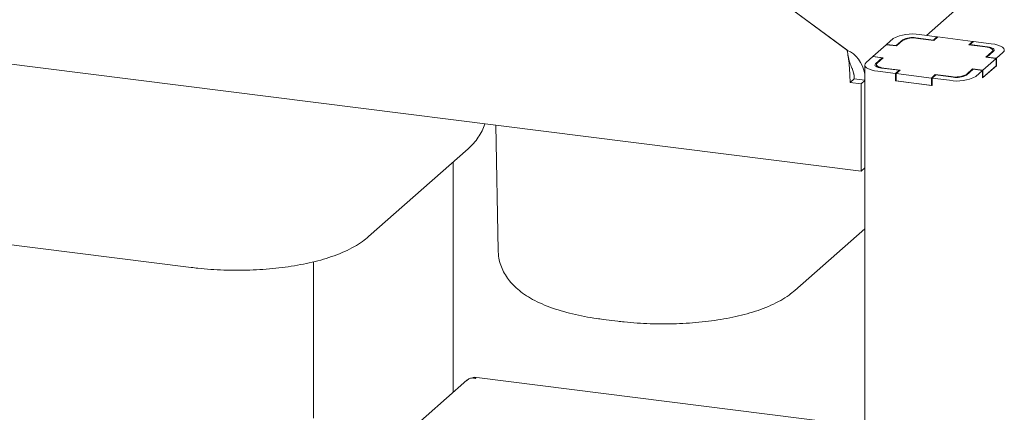
# Paper-space layout 'GMEA+Etagere' of a CAD drawing. Units: millimetres. Extents: x 5 to 415, y 5 to 292.
# Drawn here: x 313 to 333, y 238 to 246 of the extents above; entities that cross this region are included whole.
import ezdxf

# ---------------------------------------------------------------- set-up
doc = ezdxf.new("R2010")
doc.units = ezdxf.units.MM

psp = doc.layouts.new('GMEA+Etagere')

# ---------------------------------------------------------------- linework, layer by layer
at = {"color": 7, "linetype": 'Continuous', "lineweight": 15}
for p, q in [((335.90966, 249.52904), (331.78311, 245.88976)), ((329.05151, 246.41045), (330.15472, 245.59582)), ((330.16869, 245.58551), (329.05151, 246.41045)), ((330.44798, 243.11654), (305.75304, 246.22781)), ((330.96947, 245.70719), (331.10523, 245.82692)), ((331.16403, 245.68268), (331.2998, 245.80241)), ((331.5679, 245.84275), (331.9271, 245.7975)), ((331.93641, 245.79062), (331.60714, 245.83211)), ((331.64144, 245.90761), (332.00064, 245.86235)), ((331.9271, 245.7975), (332.00064, 245.86235)), ((331.9271, 245.7918), (331.9271, 245.7975)), ((332.01561, 245.86047), (331.93641, 245.79062)), ((332.00064, 245.84727), (332.00064, 245.86235)), ((332.734, 245.76996), (332.01561, 245.86047)), ((330.16869, 245.54769), (330.16869, 245.58551)), ((330.96381, 245.7022), (330.69228, 245.46274)), ((331.17334, 245.6758), (330.96381, 245.7022)), ((330.96947, 245.70719), (331.16403, 245.68268)), ((330.96947, 245.70149), (330.96947, 245.70719)), ((331.16403, 245.68268), (331.16403, 245.67698)), ((331.29779, 245.78556), (331.17334, 245.6758)), ((332.65481, 245.70011), (332.734, 245.76996)), ((332.98407, 245.65863), (332.65481, 245.70011)), ((332.74897, 245.76807), (332.67543, 245.70322)), ((332.67543, 245.70322), (333.03463, 245.65796)), ((332.67543, 245.70322), (332.67543, 245.69752)), ((332.734, 245.75487), (332.734, 245.76996)), ((332.74897, 245.76807), (333.10817, 245.72282)), ((330.55086, 245.33801), (330.68662, 245.45775)), ((330.88119, 245.43323), (330.68662, 245.45775)), ((330.69228, 245.46274), (330.90181, 245.43634)), ((330.69228, 245.45703), (330.69228, 245.46274)), ((330.74542, 245.3135), (330.88119, 245.43323)), ((330.90181, 245.43634), (330.77736, 245.32658)), ((330.88119, 245.41815), (330.88119, 245.43323)), ((332.93727, 245.17989), (333.2088, 245.41936)), ((332.99927, 245.44576), (333.12372, 245.55551)), ((333.2088, 245.41936), (332.99927, 245.44576)), ((333.15566, 245.56859), (333.01989, 245.44886)), ((333.01989, 245.44886), (333.21446, 245.42435)), ((333.01989, 245.44316), (333.01989, 245.44886)), ((333.13922, 245.5541), (333.13922, 245.5838)), ((333.2088, 245.26851), (333.2088, 245.41936)), ((333.35022, 245.54408), (333.21446, 245.42435)), ((333.21446, 245.2735), (333.21446, 245.42435)), ((330.52399, 245.28899), (330.52399, 204.18557)), ((330.76186, 245.2983), (330.76186, 245.25319)), ((331.22565, 245.17888), (330.86645, 245.22413)), ((330.91701, 245.22346), (331.24627, 245.18198)), ((331.24627, 245.18198), (331.16708, 245.11214)), ((332.73705, 245.19942), (332.60129, 245.07968)), ((332.60329, 245.09654), (332.72774, 245.20629)), ((332.72774, 245.20629), (332.93727, 245.17989)), ((332.72774, 245.19121), (332.72774, 245.20629)), ((332.93162, 245.1749), (332.73705, 245.19942)), ((333.21446, 245.2735), (332.93162, 245.02405)), ((332.93727, 245.02904), (333.2088, 245.26851)), ((333.2088, 245.27421), (333.21446, 245.2735)), ((330.30833, 245.00722), (330.22348, 244.93239)), ((330.30833, 245.00722), (330.30833, 245.02985)), ((330.52399, 244.98005), (330.30833, 245.00722)), ((331.15211, 245.11402), (330.79291, 245.15928)), ((331.15211, 245.11402), (331.22565, 245.17888)), ((331.15211, 244.96317), (331.15211, 245.11402)), ((331.16708, 245.11214), (331.88548, 245.02163)), ((331.16708, 244.96129), (331.16708, 245.11214)), ((331.22565, 245.17888), (331.22565, 245.16379)), ((331.88548, 245.02163), (331.96467, 245.09147)), ((331.88548, 244.87078), (331.88548, 245.02163)), ((331.97398, 245.0846), (331.90044, 245.01974)), ((332.25964, 244.97449), (331.90044, 245.01974)), ((331.90044, 244.86889), (331.90044, 245.01974)), ((331.96467, 245.09147), (332.29394, 245.04999)), ((331.96467, 245.07639), (331.96467, 245.09147)), ((332.33318, 245.03934), (331.97398, 245.0846)), ((332.93162, 245.1749), (332.79585, 245.05517)), ((332.93162, 245.02405), (332.93162, 245.1749)), ((332.93162, 245.02976), (332.93727, 245.02904)), ((332.93727, 245.02904), (332.93727, 245.17989)), ((330.44798, 244.9041), (330.22348, 244.93239)), ((330.52399, 244.97114), (330.44798, 244.9041)), ((330.44798, 244.9041), (330.44798, 243.11654)), ((331.15211, 244.96317), (331.16708, 244.97637)), ((331.90044, 244.86889), (331.15211, 244.96317)), ((331.16708, 244.96129), (331.88548, 244.87078)), ((331.88548, 244.87078), (331.90044, 244.88398)), ((322.98155, 244.05722), (323.02901, 241.49422)), ((320.37816, 241.77997), (322.41462, 243.57596)), ((322.11019, 238.60356), (322.11019, 243.30748)), ((330.44798, 243.11654), (330.52399, 243.18357)), ((329.09622, 240.68159), (330.52399, 241.94077)), ((312.41402, 241.69731), (316.75434, 241.15049)), ((319.25709, 241.26639), (319.25709, 238.07041)), ((325.17307, 240.08982), (325.4724, 240.05211)), ((322.38561, 238.84645), (306.43611, 224.78031)), ((330.52399, 237.90321), (322.54147, 238.90892))]:
    psp.add_line(p, q, dxfattribs=at)
at = {"color": 7, "linetype": 'Continuous', "lineweight": 15, "flags": 128}
for points in [[(333.12372, 245.55551), (333.13596, 245.57066), (333.1391, 245.5863), (333.13303, 245.60185), (333.11797, 245.61671), (333.0945, 245.6303), (333.06353, 245.64211), (333.02624, 245.65167), (332.98407, 245.65863)], [(333.03463, 245.65796), (333.07118, 245.65193), (333.10349, 245.64364), (333.13033, 245.63341), (333.15067, 245.62163), (333.16372, 245.60876), (333.16899, 245.59528), (333.16627, 245.58172), (333.15566, 245.56859)], [(333.10817, 245.72282), (333.18126, 245.71076), (333.24589, 245.69418), (333.29957, 245.67372), (333.34025, 245.65016), (333.36636, 245.62441), (333.37689, 245.59745), (333.37144, 245.57033), (333.35022, 245.54408)], [(330.79291, 245.15928), (330.71982, 245.17133), (330.65519, 245.18791), (330.60151, 245.20837), (330.56083, 245.23193), (330.53473, 245.25769), (330.52419, 245.28464), (330.52964, 245.31177), (330.55086, 245.33801)], [(330.86645, 245.22413), (330.82991, 245.23016), (330.79759, 245.23845), (330.77075, 245.24868), (330.75041, 245.26046), (330.73736, 245.27334), (330.73209, 245.28682), (330.73482, 245.30038), (330.74542, 245.3135)], [(330.77736, 245.32658), (330.76512, 245.31144), (330.76198, 245.29579), (330.76805, 245.28024), (330.78312, 245.26538), (330.80658, 245.25179), (330.83755, 245.23998), (330.87484, 245.23042), (330.91701, 245.22346)]]:
    psp.add_lwpolyline(points, dxfattribs=at)
at = {"color": 7, "linetype": 'Continuous', "lineweight": 15}
for centre, radius, start, end in [((331.48833, 245.10301), 0.81904, 79.226133, 117.8883), ((331.51881, 245.36791), 0.47252, 79.226133, 117.8883), ((331.49135, 245.44045), 0.40952, 79.226133, 117.8883), ((332.41275, 245.77909), 0.81904, 259.226133, 297.8883), ((332.38227, 245.51418), 0.47252, 259.226133, 297.8883), ((332.40973, 245.44164), 0.40952, 259.226133, 297.8883)]:
    psp.add_arc(centre, radius, start, end, dxfattribs=at)
for centre, major_axis, ratio, start_param, end_param in [((330.15472, 245.12065), (-0.02573, 0.5111), 0.12475782, 4.32888711, 5.89968344), ((330.16869, 245.13296), (-0.19622, 0.45204), 0.67862014, 4.36416846, 5.71412928), ((330.15472, 245.12065), (-0.08333, 0.27063), 0.47683362, 4.13900634, 5.0042956), ((330.16869, 245.13296), (-0.07576, 0.24603), 0.47683362, 4.13900634, 4.95011923)]:
    psp.add_ellipse(centre, major_axis=major_axis, ratio=ratio, start_param=start_param, end_param=end_param, dxfattribs=at)
for points, knots in [([(330.25644, 245.23204), (330.24266, 245.26552), (330.2111, 245.34216), (330.19285, 245.42961), (330.18257, 245.47887)], [0, 0, 0, 0, 0.43673803, 1, 1, 1, 1]), ([(322.41462, 243.57596), (322.44342, 243.60264), (322.51041, 243.6647), (322.60215, 243.77405), (322.68308, 243.90403), (322.7341, 244.00853), (322.75056, 244.07157), (322.75429, 244.08585)], [0, 0, 0, 0, 0.19613852, 0.45626417, 0.69943605, 0.93194767, 1, 1, 1, 1]), ([(316.75434, 241.15049), (316.7994, 241.14509), (316.93008, 241.12943), (317.15158, 241.11043), (317.41833, 241.09658), (317.68682, 241.09204), (317.95502, 241.09661), (318.22107, 241.11032), (318.48314, 241.13314), (318.73953, 241.1651), (318.98873, 241.2063), (319.22949, 241.25701), (319.4609, 241.31776), (319.68239, 241.38963), (319.89382, 241.47433), (320.08619, 241.57132), (320.24815, 241.67243), (320.33849, 241.74716), (320.37816, 241.77997)], [0, 0, 0, 0, 0.03363936, 0.09755258, 0.16116415, 0.22458461, 0.28795175, 0.35137501, 0.41496699, 0.47887527, 0.54327495, 0.60838704, 0.6745027, 0.74201147, 0.81141245, 0.88320065, 0.94871389, 1, 1, 1, 1]), ([(323.03155, 241.49376), (323.03256, 241.45604), (323.03495, 241.3674), (323.06737, 241.23207), (323.12132, 241.09224), (323.19543, 240.96229), (323.28765, 240.84145), (323.39909, 240.72824), (323.5323, 240.62107), (323.69075, 240.51926), (323.87587, 240.42402), (324.08427, 240.33806), (324.30957, 240.26333), (324.54583, 240.20018), (324.79088, 240.148), (325.00133, 240.11249), (325.13051, 240.09544), (325.17307, 240.08982)], [0, 0, 0, 0, 0.04106996, 0.09653375, 0.15180722, 0.20803741, 0.26652737, 0.32881995, 0.39664871, 0.47143788, 0.55287327, 0.63770811, 0.72139063, 0.80303418, 0.88289572, 0.96142011, 1, 1, 1, 1]), ([(325.4724, 240.05211), (325.51746, 240.04671), (325.64815, 240.03105), (325.86965, 240.01206), (326.13639, 239.99821), (326.40489, 239.99367), (326.67308, 239.99824), (326.93914, 240.01195), (327.2012, 240.03477), (327.45759, 240.06672), (327.70679, 240.10792), (327.94755, 240.15863), (328.17896, 240.21938), (328.40045, 240.29125), (328.61188, 240.37596), (328.80425, 240.47295), (328.96621, 240.57406), (329.05655, 240.64878), (329.09622, 240.68159)], [0, 0, 0, 0, 0.03363936, 0.09755258, 0.16116415, 0.22458461, 0.28795175, 0.35137501, 0.41496699, 0.47887527, 0.54327495, 0.60838704, 0.6745027, 0.74201147, 0.81141245, 0.88320065, 0.94871389, 1, 1, 1, 1]), ([(322.38769, 238.84365), (322.40445, 238.8572), (322.4429, 238.88828), (322.51119, 238.89613), (322.55625, 238.88723), (322.57039, 238.88444)], [0, 0, 0, 0, 0.34663204, 0.79497837, 1, 1, 1, 1]), ([(322.57039, 238.88444), (322.56046, 238.89694), (322.54181, 238.92041), (322.51697, 238.89857), (322.50535, 238.88835)], [0, 0, 0, 0, 0.53226678, 1, 1, 1, 1])]:
    psp.add_open_spline(points, degree=3, knots=knots, dxfattribs=at)

doc.saveas('drawing.dxf')
